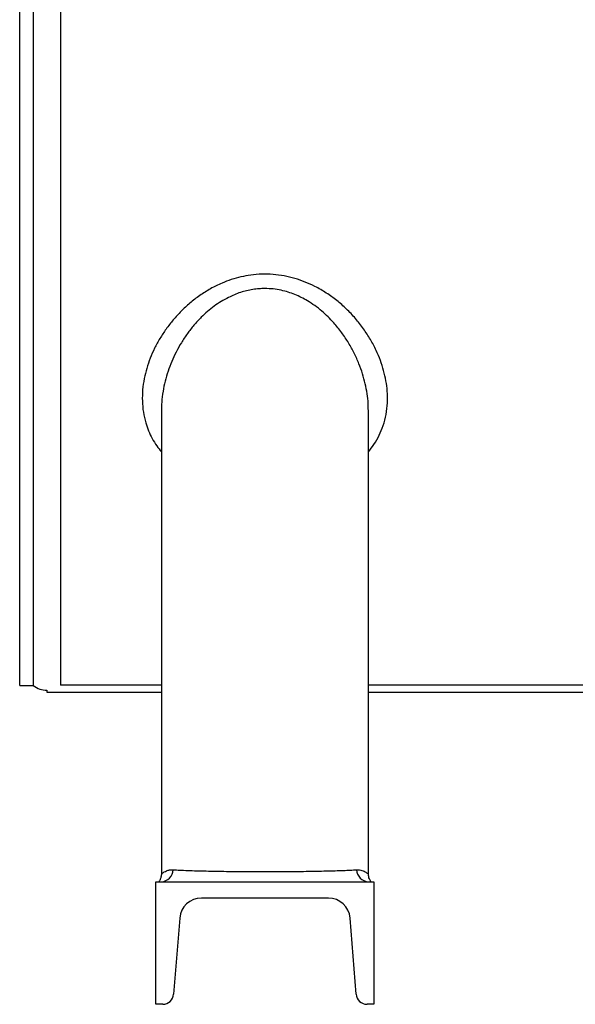
# Model space of a CAD drawing. Units: millimetres. Extents: x -8502 to 24225, y -4138 to 4598.
# Drawn here: x -8182 to -7978, y 1701 to 2062 of the extents above; entities that cross this region are included whole.
import ezdxf

# ---------------------------------------------------------------- set-up
doc = ezdxf.new("R2010")
doc.units = ezdxf.units.MM

msp = doc.modelspace()

# ---------------------------------------------------------------- linework, layer by layer
at = {"color": 7, "linetype": 'Continuous', "lineweight": 25}
for p, q in [((-8177.07, 2417.89), (-8177.07, 1817.89)), ((-8167.07, 2417.89), (-8167.07, 1817.95)), ((-8130.07, 1918.79), (-8130.07, 1748.8)), ((-8054.07, 1748.81), (-8054.07, 1918.78)), ((-8182.07, 1817.89), (-8177.07, 1817.89)), ((-8130.07, 1817.95), (-8167.07, 1817.95)), ((-7540.07, 1817.95), (-8054.07, 1817.95)), ((-8172.07, 1816.13), (-8172.07, 1815.39)), ((-8172.07, 1815.39), (-8130.07, 1815.39)), ((-8054.07, 1815.39), (-7540.07, 1815.39)), ((-8132.07, 1700.89), (-8132.07, 1745.89)), ((-8132.07, 1745.89), (-8052.07, 1745.89)), ((-8052.07, 1745.89), (-8052.07, 1700.89)), ((-8068.77, 1739.89), (-8115.36, 1739.89)), ((-8123.34, 1732.53), (-8125.57, 1704.57)), ((-8058.56, 1704.57), (-8060.8, 1732.53)), ((-8129.56, 1700.89), (-8132.07, 1700.89)), ((-8052.07, 1700.89), (-8054.57, 1700.89))]:
    msp.add_line(p, q, dxfattribs=at)
at = {"color": 8, "linetype": 'Continuous', "lineweight": 25}
msp.add_line((-8182.07, 1817.89), (-8182.07, 2117.89), dxfattribs=at)
at = {"color": 7, "linetype": 'Continuous', "lineweight": 25}
for centre, radius, start, end in [((-8172.07, 1824.13), 8, 231.3178, 270), ((-8130.32, 1750.53), 4.65, 273.1646, 356.7232), ((-8053.81, 1750.53), 4.65, 183.277, 266.8352), ((-8115.36, 1731.89), 8, 90, 175.426), ((-8068.77, 1731.89), 8, 4.574, 90), ((-8129.56, 1704.89), 4, 270, 355.426), ((-8054.57, 1704.89), 4, 184.574, 270)]:
    msp.add_arc(centre, radius, start, end, dxfattribs=at)
for points, knots in [([(-8085, 1968.2), (-8086.35, 1968.41), (-8089.06, 1968.82), (-8093.18, 1968.9), (-8097.14, 1968.58), (-8100.89, 1967.88), (-8104.41, 1966.9), (-8108.17, 1965.48), (-8112.07, 1963.54), (-8116.03, 1961.05), (-8119.63, 1958.27), (-8122.87, 1955.26), (-8125.78, 1952.08), (-8128.36, 1948.73), (-8130.64, 1945.26), (-8132.58, 1941.67), (-8134.21, 1938), (-8135.48, 1934.28), (-8136.44, 1930.4), (-8137.01, 1926.38), (-8137.13, 1922.24), (-8136.76, 1918.18), (-8135.94, 1914.54), (-8134.81, 1911.32), (-8133.46, 1908.51), (-8131.9, 1905.92), (-8130.65, 1904.35), (-8130.07, 1903.62)], [0, 0, 0, 0, 0.035961, 0.072056, 0.108014, 0.140333, 0.172746, 0.205085, 0.247936, 0.290942, 0.333845, 0.375636, 0.417578, 0.459545, 0.501371, 0.54367, 0.586093, 0.628515, 0.670812, 0.718082, 0.765555, 0.813001, 0.860235, 0.896352, 0.93259, 0.968814, 1, 1, 1, 1]), ([(-8054.07, 1903.65), (-8053.37, 1904.52), (-8051.84, 1906.45), (-8050.04, 1909.68), (-8048.52, 1913.37), (-8047.51, 1917.36), (-8047.02, 1921.61), (-8047.07, 1925.74), (-8047.57, 1929.69), (-8048.42, 1933.44), (-8049.62, 1937.18), (-8051.22, 1941.01), (-8053.28, 1944.9), (-8055.82, 1948.82), (-8058.76, 1952.58), (-8062.04, 1956.05), (-8065.62, 1959.19), (-8069.46, 1961.97), (-8073.37, 1964.25), (-8077.27, 1966.01), (-8081.05, 1967.34), (-8083.69, 1967.91), (-8085, 1968.2)], [0, 0, 0, 0, 0.0429421, 0.0943199, 0.1455741, 0.2023812, 0.259347, 0.3161815, 0.364688, 0.4133437, 0.4620071, 0.510524, 0.5644056, 0.6185025, 0.6725674, 0.7264058, 0.7768073, 0.8273236, 0.8776689, 0.9184231, 0.9592806, 1, 1, 1, 1]), ([(-8125.68, 1750.27), (-8124.91, 1750.22), (-8123.36, 1750.13), (-8120.44, 1750.01), (-8117.22, 1749.9), (-8113.72, 1749.81), (-8110.05, 1749.74), (-8106.16, 1749.68), (-8102.08, 1749.63), (-8097.89, 1749.6), (-8093.62, 1749.59), (-8089.33, 1749.59), (-8085.09, 1749.61), (-8080.93, 1749.64), (-8076.92, 1749.69), (-8073.1, 1749.75), (-8069.52, 1749.83), (-8066.23, 1749.92), (-8063.27, 1750.02), (-8060.61, 1750.14), (-8059.18, 1750.22), (-8058.46, 1750.27)], [0, 0, 0, 0, 0.056556, 0.113323, 0.169875, 0.221824, 0.27394, 0.325887, 0.377646, 0.429573, 0.481331, 0.532953, 0.584743, 0.636366, 0.687946, 0.739694, 0.791276, 0.842926, 0.89474, 0.946392, 1, 1, 1, 1]), ([(-8130.07, 1748.8), (-8130.07, 1748.8), (-8130.05, 1748.59), (-8130.1, 1748.18), (-8130.2, 1747.61), (-8130.35, 1747.09), (-8130.54, 1746.64), (-8130.74, 1746.28), (-8130.89, 1746.03), (-8130.97, 1745.92), (-8131, 1745.89)], [0, 0, 0, 0, 0.001079, 0.200344, 0.387178, 0.560042, 0.716565, 0.852585, 0.95945, 1, 1, 1, 1]), ([(-8053.14, 1745.89), (-8053.15, 1745.9), (-8053.21, 1745.99), (-8053.37, 1746.23), (-8053.62, 1746.69), (-8053.88, 1747.36), (-8054.05, 1748.11), (-8054.06, 1748.6), (-8054.06, 1748.81)], [0, 0, 0, 0, 0.0161812, 0.1204462, 0.2743008, 0.5273049, 0.8020412, 1, 1, 1, 1])]:
    msp.add_open_spline(points, degree=3, knots=knots, dxfattribs=at)
at = {"color": 8, "linetype": 'Continuous', "lineweight": 25}
for points, knots in [([(-8092.07, 1963.56), (-8092.8, 1963.54), (-8094.28, 1963.51), (-8096.53, 1963.23), (-8098.78, 1962.78), (-8101.04, 1962.14), (-8103.25, 1961.32), (-8105.64, 1960.23), (-8108.14, 1958.84), (-8110.71, 1957.1), (-8113.15, 1955.16), (-8115.65, 1952.84), (-8118.15, 1950.13), (-8120.59, 1947), (-8122.77, 1943.71), (-8124.68, 1940.28), (-8126.31, 1936.77), (-8127.66, 1933.18), (-8128.74, 1929.53), (-8129.53, 1925.74), (-8130, 1922.14), (-8130.02, 1919.81), (-8130.03, 1918.79)], [0, 0, 0, 0, 0.031326, 0.062889, 0.096136, 0.129387, 0.163602, 0.197822, 0.243063, 0.288316, 0.334917, 0.381526, 0.442056, 0.502598, 0.564736, 0.62688, 0.689032, 0.751187, 0.814591, 0.877995, 0.946801, 1, 1, 1, 1]), ([(-8054.09, 1918.78), (-8054.1, 1919.64), (-8054.12, 1921.69), (-8054.49, 1924.97), (-8055.18, 1928.63), (-8056.18, 1932.3), (-8057.53, 1936.05), (-8059.23, 1939.84), (-8061.33, 1943.67), (-8063.81, 1947.39), (-8066.37, 1950.58), (-8068.86, 1953.2), (-8071.18, 1955.33), (-8073.71, 1957.32), (-8076.24, 1958.98), (-8078.68, 1960.32), (-8081.03, 1961.39), (-8083.49, 1962.28), (-8086.17, 1962.98), (-8089.04, 1963.47), (-8091.05, 1963.53), (-8092.07, 1963.56)], [0, 0, 0, 0, 0.044686, 0.107065, 0.169447, 0.233121, 0.296795, 0.365304, 0.433809, 0.50426, 0.574695, 0.621629, 0.668557, 0.716652, 0.764734, 0.801557, 0.838374, 0.876309, 0.914236, 0.956825, 1, 1, 1, 1]), ([(-8130.06, 1748.8), (-8130.06, 1748.79), (-8130.09, 1748.72), (-8129.96, 1748.81), (-8129.62, 1749.06), (-8129.02, 1749.47), (-8128.17, 1749.9), (-8127.07, 1750.25), (-8126.15, 1750.26), (-8125.68, 1750.27)], [0, 0, 0, 0, 0.019035, 0.175567, 0.332168, 0.494373, 0.656598, 0.827351, 1, 1, 1, 1]), ([(-8058.46, 1750.27), (-8058.09, 1750.27), (-8057.35, 1750.27), (-8056.4, 1750.05), (-8055.59, 1749.73), (-8054.94, 1749.36), (-8054.47, 1749.03), (-8054.18, 1748.81), (-8054.06, 1748.73), (-8054.08, 1748.79), (-8054.08, 1748.81)], [0, 0, 0, 0, 0.135561, 0.271189, 0.410311, 0.549447, 0.685813, 0.822133, 0.962819, 1, 1, 1, 1])]:
    msp.add_open_spline(points, degree=3, knots=knots, dxfattribs=at)

doc.saveas('drawing.dxf')
